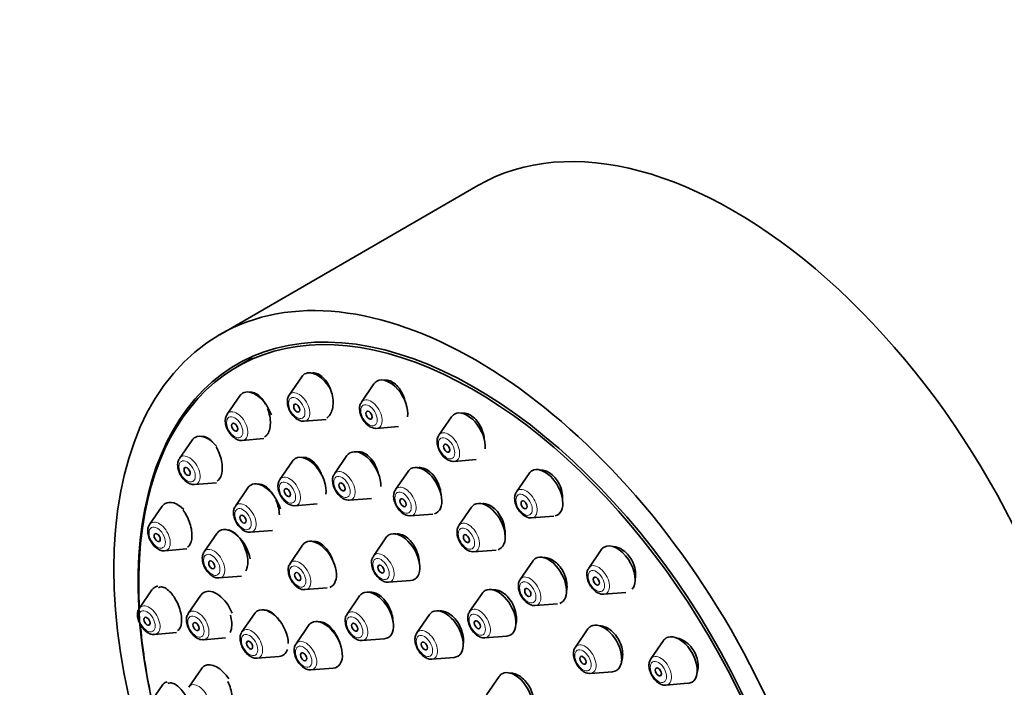
# Model space of a CAD drawing. Units: millimetres. Extents: x 0 to 1446, y 0 to 2751.
# Drawn here: x 197 to 265, y 1085 to 1131 of the extents above; entities that cross this region are included whole.
import ezdxf
from ezdxf import colors
from ezdxf.entities.mleader import LeaderData, LeaderLine
from ezdxf.math import Vec2, Vec3

# ---------------------------------------------------------------- set-up
doc = ezdxf.new("R2010")
doc.units = ezdxf.units.MM
doc.layers.add('DV5_Défaut', color=7, linetype='Continuous')
doc.layers.add('Défaut', color=7, linetype='Continuous')

# ---------------------------------------------------------------- blocks, each defined once
blk = doc.blocks.new('_DOT')
at = {"color": 0}
blk.add_line((0, 0), (-1, 0), dxfattribs=at)
at = {"color": 0, "const_width": 0.333}
blk.add_lwpolyline([(-0.1665, 0, 1), (0.1665, 0, 1)], format="xyb", close=True, dxfattribs=at)
blk = doc.blocks.new('SE4')
at = {"layer": 'DV5_Défaut', "color": 7, "linetype": 'Continuous', "lineweight": 35}
for p, q in [((228.759, 1119.374), (211.081, 1109.167)), ((213.321, 1107.574), (212.261, 1106.962)), ((216.694, 1106.287), (215.834, 1105.037)), ((221.64, 1105.797), (220.779, 1104.547)), ((212.447, 1104.976), (211.587, 1103.726)), ((216.868, 1103.245), (218.363, 1103.363)), ((226.947, 1103.54), (226.087, 1102.289)), ((221.814, 1102.755), (223.322, 1102.874)), ((209.188, 1101.954), (208.328, 1100.703)), ((212.621, 1101.934), (214.11, 1102.052)), ((219.791, 1100.889), (218.93, 1099.639)), ((227.121, 1100.497), (228.634, 1100.617)), ((216.053, 1100.505), (215.193, 1099.255)), ((223.971, 1099.815), (223.111, 1098.564)), ((232.255, 1099.669), (231.394, 1098.418)), ((209.363, 1098.911), (210.856, 1099.03)), ((213.013, 1098.688), (212.152, 1097.437)), ((219.965, 1097.847), (221.478, 1097.967)), ((207.14, 1097.426), (206.279, 1096.175)), ((216.227, 1097.463), (217.741, 1097.583)), ((228.309, 1097.354), (227.448, 1096.103)), ((224.145, 1096.772), (225.658, 1096.892)), ((232.429, 1096.626), (233.942, 1096.746)), ((210.877, 1095.562), (210.016, 1094.311)), ((213.187, 1095.645), (214.7, 1095.765)), ((222.461, 1095.272), (221.601, 1094.021)), ((216.755, 1094.762), (215.895, 1093.511)), ((207.314, 1094.383), (208.821, 1094.503)), ((228.483, 1094.311), (229.996, 1094.431)), ((237.2, 1094.448), (236.34, 1093.198)), ((232.509, 1093.675), (231.648, 1092.425)), ((211.051, 1092.519), (212.564, 1092.639)), ((216.93, 1091.72), (218.443, 1091.839)), ((222.635, 1092.229), (224.149, 1092.349)), ((206.441, 1091.701), (205.581, 1090.45)), ((209.791, 1091.339), (208.93, 1090.089)), ((220.658, 1091.288), (219.798, 1090.037)), ((229.05, 1091.468), (228.189, 1090.217)), ((237.374, 1091.406), (238.888, 1091.525)), ((232.683, 1090.633), (234.196, 1090.753)), ((213.461, 1090.075), (212.601, 1088.825)), ((225.431, 1090.009), (224.571, 1088.758)), ((217.164, 1089.271), (216.304, 1088.02)), ((206.615, 1088.658), (208.128, 1088.778)), ((229.224, 1088.425), (230.737, 1088.545)), ((236.284, 1089.029), (235.424, 1087.778)), ((209.965, 1088.297), (211.478, 1088.417)), ((220.832, 1088.245), (222.345, 1088.365)), ((241.447, 1088.233), (240.587, 1086.983)), ((213.635, 1087.033), (215.149, 1087.153)), ((225.605, 1086.966), (227.118, 1087.086)), ((209.828, 1086.309), (208.968, 1085.058)), ((217.338, 1086.228), (218.851, 1086.348)), ((230.204, 1085.776), (229.344, 1084.526)), ((236.458, 1085.986), (237.971, 1086.106)), ((207.14, 1085.169), (206.279, 1083.918)), ((241.621, 1085.191), (243.134, 1085.311))]:
    blk.add_line(p, q, dxfattribs=at)
for centre, major_axis, start_param, end_param in [((246.259, 1089.063), (17.5, -30.311), 0, 3.141593), ((228.511, 1078.816), (16.25, -28.146), 0, 3.98812), ((228.581, 1078.857), (16.325, -28.276), 0, 4.212563), ((217.77, 1104.96), (-0.875, 1.516), 0, 0.268375), ((217.77, 1104.96), (-0.875, 1.516), 4.666612, 6.283185), ((222.715, 1104.47), (-0.875, 1.516), 0, 0.268375), ((222.715, 1104.47), (-0.875, 1.516), 3.767727, 6.283185), ((213.523, 1103.649), (-0.875, 1.516), 4.414499, 6.283185), ((213.523, 1103.649), (-0.875, 1.516), 0, 0.268375), ((212.246, 1102.912), (-0.536, 0.929), 0.268375, 0.29144), ((228.023, 1102.213), (-0.875, 1.516), 0, 0.268375), ((228.023, 1102.213), (-0.875, 1.516), 3.821439, 6.283185), ((210.264, 1100.626), (-0.875, 1.516), 0, 0.268375), ((210.264, 1100.626), (-0.875, 1.516), 4.981417, 6.283185), ((212.246, 1102.912), (-0.536, 0.929), -3.439719, -3.409968), ((220.867, 1099.562), (-0.875, 1.516), 3.873748, 6.283185), ((208.987, 1099.889), (-0.536, 0.929), 0.268375, 0.29144), ((217.129, 1099.178), (-0.875, 1.516), 0, 0.268375), ((217.129, 1099.178), (-0.875, 1.516), 3.766127, 6.283185), ((220.867, 1099.562), (-0.875, 1.516), 0, 0.268375), ((225.047, 1098.487), (-0.875, 1.516), 0, 0.268375), ((225.047, 1098.487), (-0.875, 1.516), 2.98533, 6.283185), ((233.33, 1098.342), (-0.875, 1.516), 2.976867, 6.283185), ((233.33, 1098.342), (-0.875, 1.516), 0, 0.268375), ((208.987, 1099.889), (-0.536, 0.929), -3.439719, -3.409968), ((214.088, 1097.361), (-0.875, 1.516), 0, 0.268375), ((214.088, 1097.361), (-0.875, 1.516), 4.316188, 6.283185), ((208.215, 1096.098), (-0.875, 1.516), 0, 0.268375), ((208.215, 1096.098), (-0.875, 1.516), 5.165666, 6.283185), ((212.812, 1096.624), (-0.536, 0.929), 0.268375, 0.29144), ((229.384, 1096.027), (-0.875, 1.516), 0, 0.268375), ((229.384, 1096.027), (-0.875, 1.516), 3.003178, 6.283185), ((206.939, 1095.361), (-0.536, 0.929), 0.268375, 0.29144), ((211.952, 1094.234), (-0.875, 1.516), 4.127423, 6.283185), ((211.952, 1094.234), (-0.875, 1.516), 0, 0.268375), ((212.812, 1096.624), (-0.536, 0.929), -3.439719, -3.409968), ((223.537, 1093.944), (-0.875, 1.516), 0, 0.268375), ((223.537, 1093.944), (-0.875, 1.516), 2.873218, 6.283185), ((217.831, 1093.435), (-0.875, 1.516), 0, 0.268375), ((217.831, 1093.435), (-0.875, 1.516), 3.037867, 6.283185), ((238.276, 1093.121), (-0.875, 1.516), 0, 0.268375), ((238.276, 1093.121), (-0.875, 1.516), 3.3507, 6.283185), ((206.939, 1095.361), (-0.536, 0.929), -3.439719, -3.409968), ((210.676, 1093.497), (-0.536, 0.929), 0.268375, 0.29144), ((222.26, 1093.207), (-0.536, 0.929), 0.268375, 0.29144), ((233.584, 1092.348), (-0.875, 1.516), 0, 0.268375), ((233.584, 1092.348), (-0.875, 1.516), 3.024058, 6.283185), ((216.555, 1092.698), (-0.536, 0.929), 0.268375, 0.29144), ((210.676, 1093.497), (-0.536, 0.929), -3.439719, -3.409968), ((207.517, 1090.373), (-0.875, 1.516), 0, 0.268375), ((207.517, 1090.373), (-0.875, 1.516), 6.062762, 6.283185), ((222.26, 1093.207), (-0.536, 0.929), -3.439719, -3.409968), ((230.125, 1090.14), (-0.875, 1.516), 2.873218, 6.283185), ((210.866, 1090.012), (-0.875, 1.516), 0, 0.268375), ((210.866, 1090.012), (-0.875, 1.516), 4.459594, 6.283185), ((216.555, 1092.698), (-0.536, 0.929), -3.439719, -3.409968), ((221.734, 1089.961), (-0.875, 1.516), 0, 0.268375), ((221.734, 1089.961), (-0.875, 1.516), 2.873218, 6.283185), ((230.125, 1090.14), (-0.875, 1.516), 0, 0.268375), ((206.24, 1089.636), (-0.536, 0.929), 0.268375, 0.29144), ((209.59, 1089.275), (-0.536, 0.929), 0.268375, 0.29144), ((214.537, 1088.748), (-0.875, 1.516), 0, 0.268375), ((214.537, 1088.748), (-0.875, 1.516), 3.926991, 6.283185), ((220.457, 1089.223), (-0.536, 0.929), 0.268375, 0.29144), ((226.507, 1088.682), (-0.875, 1.516), 0, 0.268375), ((226.507, 1088.682), (-0.875, 1.516), 2.873218, 6.283185), ((228.849, 1089.403), (-0.536, 0.929), 0.268375, 0.29144), ((228.511, 1078.816), (16.25, -28.146), 4.035165, 4.209704), ((218.24, 1087.943), (-0.875, 1.516), 0, 0.268375), ((218.24, 1087.943), (-0.875, 1.516), 2.873218, 6.283185), ((237.36, 1087.701), (-0.875, 1.516), 0, 0.268375), ((237.36, 1087.701), (-0.875, 1.516), 2.873218, 6.283185), ((206.24, 1089.636), (-0.536, 0.929), -3.439719, -3.409968), ((213.26, 1088.011), (-0.536, 0.929), 0.268375, 0.29144), ((225.23, 1087.945), (-0.536, 0.929), 0.268375, 0.29144), ((242.523, 1086.906), (-0.875, 1.516), 2.873218, 6.283185), ((209.59, 1089.275), (-0.536, 0.929), -3.439719, -3.409968), ((216.963, 1087.206), (-0.536, 0.929), 0.268375, 0.29144), ((220.457, 1089.223), (-0.536, 0.929), -3.439719, -3.409968), ((228.849, 1089.403), (-0.536, 0.929), -3.439719, -3.409968), ((242.523, 1086.906), (-0.875, 1.516), 0, 0.268375), ((214.537, 1088.748), (-0.875, 1.516), 2.873218, 3.610125), ((210.904, 1084.981), (-0.875, 1.516), 0, 0.268375), ((210.904, 1084.981), (-0.875, 1.516), 4.793878, 6.283185), ((213.26, 1088.011), (-0.536, 0.929), -3.439719, -3.409968), ((225.23, 1087.945), (-0.536, 0.929), -3.439719, -3.409968), ((241.246, 1086.169), (-0.536, 0.929), 0.268375, 0.29144), ((216.963, 1087.206), (-0.536, 0.929), -3.439719, -3.409968), ((231.28, 1084.449), (-0.875, 1.516), 0, 0.268375), ((231.28, 1084.449), (-0.875, 1.516), 2.873218, 6.283185), ((208.215, 1083.842), (-0.875, 1.516), 0, 0.268375), ((208.215, 1083.842), (-0.875, 1.516), 6.119194, 6.283185), ((241.246, 1086.169), (-0.536, 0.929), -3.439719, -3.409968), ((209.628, 1084.244), (-0.536, 0.929), 0.268375, 0.29144)]:
    blk.add_ellipse(centre, major_axis=major_axis, ratio=0.57735, start_param=start_param, end_param=end_param, dxfattribs=at)
for centre, major_axis in [((228.581, 1078.857), (17.5, -30.311)), ((216.356, 1104.143), (0.15, -0.26)), ((221.301, 1103.654), (0.15, -0.26)), ((212.109, 1102.832), (0.15, -0.26)), ((226.609, 1101.396), (0.15, -0.26)), ((208.85, 1099.81), (0.15, -0.26)), ((215.715, 1098.361), (-0.15, 0.26)), ((219.452, 1098.746), (-0.15, 0.26)), ((223.633, 1097.671), (-0.15, 0.26)), ((231.916, 1097.525), (0.15, -0.26)), ((212.674, 1096.544), (-0.15, 0.26)), ((206.801, 1095.282), (0.15, -0.26)), ((227.97, 1095.21), (-0.15, 0.26)), ((210.538, 1093.418), (-0.15, 0.26)), ((222.123, 1093.128), (-0.15, 0.26)), ((216.417, 1092.618), (-0.15, 0.26)), ((236.862, 1092.304), (0.15, -0.26)), ((232.17, 1091.531), (-0.15, 0.26)), ((206.103, 1089.557), (0.15, -0.26)), ((209.452, 1089.195), (-0.15, 0.26)), ((220.32, 1089.144), (-0.15, 0.26)), ((228.711, 1089.324), (-0.15, 0.26)), ((213.123, 1087.932), (-0.15, 0.26)), ((225.093, 1087.865), (-0.15, 0.26)), ((216.825, 1087.127), (-0.15, 0.26)), ((235.946, 1086.885), (-0.15, 0.26)), ((241.109, 1086.089), (0.15, -0.26))]:
    blk.add_ellipse(centre, major_axis=major_axis, ratio=0.57735, dxfattribs=at)
at = {"layer": 'DV5_Défaut', "color": 7, "linetype": 'Continuous', "lineweight": 18}
for centre in [(216.356, 1104.143), (221.301, 1103.654), (212.109, 1102.832), (226.609, 1101.396), (208.85, 1099.81), (219.452, 1098.746), (215.715, 1098.361), (223.633, 1097.671), (231.916, 1097.525), (212.674, 1096.544), (206.801, 1095.282), (227.97, 1095.21), (210.538, 1093.418), (222.123, 1093.128), (216.417, 1092.618), (236.862, 1092.304), (232.17, 1091.531), (206.103, 1089.557), (209.452, 1089.195), (220.32, 1089.144), (228.711, 1089.324), (213.123, 1087.932), (225.093, 1087.865), (216.825, 1087.127), (235.946, 1086.885), (241.109, 1086.089)]:
    blk.add_ellipse(centre, major_axis=(-0.396, 0.686), ratio=0.57735, dxfattribs=at)
for centre, start_param, end_param in [((216.493, 1104.223), 0, 0.268375), ((216.493, 1104.223), 2.873218, 6.283185), ((221.439, 1103.733), 0, 0.268375), ((221.439, 1103.733), 2.873218, 6.283185), ((212.246, 1102.912), 2.873218, 6.283185), ((212.246, 1102.912), 0, 0.268375), ((226.746, 1101.476), 0, 0.268375), ((226.746, 1101.476), 2.873218, 6.283185), ((208.987, 1099.889), 0, 0.268375), ((208.987, 1099.889), 2.873218, 6.283185), ((215.852, 1098.441), 0, 0.268375), ((215.852, 1098.441), 2.873218, 6.283185), ((219.59, 1098.825), 0, 0.268375), ((219.59, 1098.825), 2.873218, 6.283185), ((223.77, 1097.75), 0, 0.268375), ((223.77, 1097.75), 2.873218, 6.283185), ((232.054, 1097.605), 2.873218, 6.283185), ((232.054, 1097.605), 0, 0.268375), ((212.812, 1096.624), 0, 0.268375), ((212.812, 1096.624), 2.873218, 6.283185), ((206.939, 1095.361), 0, 0.268375), ((206.939, 1095.361), 2.873218, 6.283185), ((228.108, 1095.29), 0, 0.268375), ((228.108, 1095.29), 2.873218, 6.283185), ((210.676, 1093.497), 2.873218, 6.283185), ((210.676, 1093.497), 0, 0.268375), ((222.26, 1093.207), 0, 0.268375), ((222.26, 1093.207), 2.873218, 6.283185), ((216.555, 1092.698), 0, 0.268375), ((216.555, 1092.698), 2.873218, 6.283185), ((236.999, 1092.384), 0, 0.268375), ((236.999, 1092.384), 2.873218, 6.283185), ((232.308, 1091.611), 0, 0.268375), ((232.308, 1091.611), 2.873218, 6.283185), ((206.24, 1089.636), 0, 0.268375), ((206.24, 1089.636), 2.873218, 6.283185), ((209.59, 1089.275), 0, 0.268375), ((209.59, 1089.275), 2.873218, 6.283185), ((220.457, 1089.223), 0, 0.268375), ((220.457, 1089.223), 2.873218, 6.283185), ((228.849, 1089.403), 0, 0.268375), ((228.849, 1089.403), 2.873218, 6.283185), ((213.26, 1088.011), 0, 0.268375), ((213.26, 1088.011), 2.873218, 6.283185), ((225.23, 1087.945), 0, 0.268375), ((225.23, 1087.945), 2.873218, 6.283185), ((216.963, 1087.206), 0, 0.268375), ((216.963, 1087.206), 2.873218, 6.283185), ((236.083, 1086.964), 0, 0.268375), ((236.083, 1086.964), 2.873218, 6.283185), ((241.246, 1086.169), 2.873218, 6.283185), ((241.246, 1086.169), 0, 0.268375), ((209.628, 1084.244), 0, 0.268375), ((209.628, 1084.244), 2.873218, 6.283185)]:
    blk.add_ellipse(centre, major_axis=(-0.536, 0.929), ratio=0.57735, start_param=start_param, end_param=end_param, dxfattribs=at)
at = {"layer": 'DV5_Défaut', "color": 7, "linetype": 'Continuous', "lineweight": 35}
for points, knots in [([(218.403, 1103.478), (218.469, 1103.516), (218.531, 1103.569), (218.584, 1103.633), (218.66, 1103.724), (218.722, 1103.841), (218.765, 1103.975), (218.809, 1104.11), (218.835, 1104.266), (218.841, 1104.43), (218.847, 1104.596), (218.833, 1104.774), (218.8, 1104.951), (218.767, 1105.13), (218.713, 1105.311), (218.643, 1105.481), (218.574, 1105.65), (218.486, 1105.813), (218.387, 1105.954), (218.29, 1106.094), (218.178, 1106.217), (218.063, 1106.312), (217.95, 1106.406), (217.829, 1106.475), (217.712, 1106.514), (217.596, 1106.552), (217.48, 1106.562), (217.374, 1106.541), (217.36, 1106.539), (217.346, 1106.535), (217.332, 1106.532)], [0, 0, 0, 0, 0.077999, 0.077999, 0.077999, 0.188893, 0.188893, 0.188893, 0.301175, 0.301175, 0.301175, 0.415165, 0.415165, 0.415165, 0.530459, 0.530459, 0.530459, 0.646061, 0.646061, 0.646061, 0.760801, 0.760801, 0.760801, 0.873895, 0.873895, 0.873895, 0.985316, 0.985316, 0.985316, 1, 1, 1, 1]), ([(223.79, 1104.532), (223.755, 1104.702), (223.7, 1104.874), (223.631, 1105.034), (223.558, 1105.201), (223.466, 1105.361), (223.363, 1105.498), (223.261, 1105.634), (223.145, 1105.752), (223.026, 1105.842), (222.908, 1105.931), (222.782, 1105.995), (222.66, 1106.03), (222.54, 1106.064), (222.419, 1106.069), (222.308, 1106.045), (222.299, 1106.043), (222.29, 1106.041), (222.281, 1106.039)], [0, 0, 0, 0, 0.192776, 0.192776, 0.192776, 0.394759, 0.394759, 0.394759, 0.59404, 0.59404, 0.59404, 0.790273, 0.790273, 0.790273, 0.984483, 0.984483, 0.984483, 1, 1, 1, 1]), ([(214.201, 1104.44), (214.17, 1104.496), (214.138, 1104.549), (214.104, 1104.6), (214.01, 1104.744), (213.903, 1104.871), (213.792, 1104.971), (213.682, 1105.069), (213.566, 1105.144), (213.453, 1105.188), (213.341, 1105.231), (213.23, 1105.245), (213.128, 1105.229), (213.117, 1105.227), (213.106, 1105.225), (213.095, 1105.223)], [0, 0, 0, 0, 0.103793, 0.103793, 0.103793, 0.395448, 0.395448, 0.395448, 0.684411, 0.684411, 0.684411, 0.969034, 0.969034, 0.969034, 1, 1, 1, 1]), ([(215.835, 1105.018), (215.816, 1104.996), (215.748, 1104.914), (215.7, 1104.685), (215.713, 1104.359), (215.844, 1103.978), (216.072, 1103.629), (216.29, 1103.436), (216.402, 1103.369), (216.418, 1103.359)], [0, 0, 0, 0, 0.045909, 0.196084, 0.37468, 0.574941, 0.776098, 0.972583, 1, 1, 1, 1]), ([(214.149, 1102.163), (214.211, 1102.199), (214.267, 1102.248), (214.317, 1102.309), (214.387, 1102.396), (214.444, 1102.51), (214.484, 1102.641), (214.523, 1102.772), (214.545, 1102.924), (214.549, 1103.085), (214.553, 1103.248), (214.537, 1103.423), (214.504, 1103.597), (214.471, 1103.774), (214.418, 1103.954), (214.351, 1104.123)], [0, 0, 0, 0, 0.146379, 0.146379, 0.146379, 0.356543, 0.356543, 0.356543, 0.568048, 0.568048, 0.568048, 0.78242, 0.78242, 0.78242, 1, 1, 1, 1]), ([(220.78, 1104.528), (220.762, 1104.506), (220.693, 1104.424), (220.646, 1104.195), (220.658, 1103.869), (220.789, 1103.489), (221.017, 1103.14), (221.235, 1102.946), (221.347, 1102.879), (221.363, 1102.869)], [0, 0, 0, 0, 0.045909, 0.196084, 0.37468, 0.574941, 0.776098, 0.972583, 1, 1, 1, 1]), ([(211.585, 1103.701), (211.556, 1103.66), (211.484, 1103.556), (211.447, 1103.297), (211.488, 1102.953), (211.647, 1102.573), (211.904, 1102.231), (212.203, 1102.012), (212.455, 1101.918), (212.571, 1101.938), (212.595, 1101.943)], [0, 0, 0, 0, 0.062569, 0.18765, 0.337148, 0.498911, 0.660181, 0.826238, 0.968899, 1, 1, 1, 1]), ([(229.192, 1102.001), (229.184, 1102.095), (229.17, 1102.19), (229.151, 1102.285), (229.113, 1102.462), (229.053, 1102.642), (228.975, 1102.808), (228.899, 1102.972), (228.802, 1103.127), (228.695, 1103.26), (228.589, 1103.392), (228.468, 1103.505), (228.344, 1103.591), (228.221, 1103.676), (228.091, 1103.737), (227.965, 1103.768), (227.839, 1103.799), (227.714, 1103.801), (227.599, 1103.776)], [0, 0, 0, 0, 0.098296, 0.098296, 0.098296, 0.283373, 0.283373, 0.283373, 0.466221, 0.466221, 0.466221, 0.646237, 0.646237, 0.646237, 0.824105, 0.824105, 0.824105, 1, 1, 1, 1]), ([(210.604, 1101.802), (210.57, 1101.841), (210.534, 1101.878), (210.499, 1101.913), (210.392, 1102.015), (210.279, 1102.094), (210.17, 1102.142), (210.062, 1102.19), (209.955, 1102.209), (209.857, 1102.197), (209.853, 1102.197), (209.848, 1102.196), (209.844, 1102.195)], [0, 0, 0, 0, 0.14082, 0.14082, 0.14082, 0.563234, 0.563234, 0.563234, 0.981049, 0.981049, 0.981049, 1, 1, 1, 1]), ([(226.088, 1102.271), (226.069, 1102.249), (226.001, 1102.167), (225.953, 1101.938), (225.966, 1101.611), (226.097, 1101.231), (226.325, 1100.882), (226.543, 1100.689), (226.655, 1100.622), (226.671, 1100.612)], [0, 0, 0, 0, 0.045909, 0.196084, 0.37468, 0.574941, 0.776098, 0.972583, 1, 1, 1, 1]), ([(210.897, 1099.144), (210.954, 1099.177), (211.006, 1099.223), (211.051, 1099.281), (211.116, 1099.365), (211.168, 1099.476), (211.203, 1099.604), (211.237, 1099.732), (211.254, 1099.881), (211.254, 1100.039), (211.254, 1100.198), (211.235, 1100.37), (211.2, 1100.541), (211.165, 1100.715), (211.112, 1100.892), (211.045, 1101.059), (210.989, 1101.201), (210.921, 1101.338), (210.847, 1101.463)], [0, 0, 0, 0, 0.123237, 0.123237, 0.123237, 0.30246, 0.30246, 0.30246, 0.481405, 0.481405, 0.481405, 0.661821, 0.661821, 0.661821, 0.84483, 0.84483, 0.84483, 1, 1, 1, 1]), ([(208.326, 1100.678), (208.297, 1100.638), (208.225, 1100.533), (208.188, 1100.274), (208.229, 1099.93), (208.388, 1099.55), (208.645, 1099.208), (208.944, 1098.99), (209.196, 1098.895), (209.312, 1098.916), (209.336, 1098.92)], [0, 0, 0, 0, 0.062569, 0.18765, 0.337148, 0.498911, 0.660181, 0.826238, 0.968899, 1, 1, 1, 1]), ([(218.084, 1099.519), (218.063, 1099.579), (218.039, 1099.638), (218.014, 1099.696), (217.942, 1099.863), (217.852, 1100.023), (217.752, 1100.162), (217.653, 1100.301), (217.541, 1100.424), (217.426, 1100.52), (217.312, 1100.615), (217.192, 1100.686), (217.075, 1100.727), (216.96, 1100.767), (216.845, 1100.779), (216.741, 1100.761), (216.724, 1100.758), (216.707, 1100.755), (216.69, 1100.75)], [0, 0, 0, 0, 0.077473, 0.077473, 0.077473, 0.301079, 0.301079, 0.301079, 0.524201, 0.524201, 0.524201, 0.745568, 0.745568, 0.745568, 0.9647, 0.9647, 0.9647, 1, 1, 1, 1]), ([(221.964, 1099.572), (221.963, 1099.578), (221.962, 1099.584), (221.96, 1099.59), (221.923, 1099.765), (221.865, 1099.943), (221.79, 1100.109), (221.716, 1100.275), (221.624, 1100.434), (221.521, 1100.572), (221.419, 1100.708), (221.304, 1100.828), (221.186, 1100.921), (221.068, 1101.013), (220.944, 1101.08), (220.824, 1101.118), (220.705, 1101.156), (220.586, 1101.165), (220.477, 1101.145), (220.461, 1101.142), (220.445, 1101.138), (220.43, 1101.134)], [0, 0, 0, 0, 0.00638, 0.00638, 0.00638, 0.201534, 0.201534, 0.201534, 0.396556, 0.396556, 0.396556, 0.590243, 0.590243, 0.590243, 0.781997, 0.781997, 0.781997, 0.972089, 0.972089, 0.972089, 1, 1, 1, 1]), ([(226.233, 1098.161), (226.227, 1098.285), (226.21, 1098.414), (226.182, 1098.542), (226.143, 1098.717), (226.082, 1098.894), (226.005, 1099.059), (225.929, 1099.223), (225.833, 1099.38), (225.727, 1099.515), (225.622, 1099.648), (225.503, 1099.765), (225.381, 1099.855), (225.26, 1099.944), (225.132, 1100.008), (225.008, 1100.043), (224.884, 1100.078), (224.761, 1100.085), (224.648, 1100.063), (224.637, 1100.061), (224.626, 1100.059), (224.616, 1100.056)], [0, 0, 0, 0, 0.12655, 0.12655, 0.12655, 0.300569, 0.300569, 0.300569, 0.473609, 0.473609, 0.473609, 0.644981, 0.644981, 0.644981, 0.814749, 0.814749, 0.814749, 0.983686, 0.983686, 0.983686, 1, 1, 1, 1]), ([(234.55, 1097.819), (234.553, 1097.85), (234.554, 1097.881), (234.555, 1097.912), (234.561, 1098.081), (234.542, 1098.261), (234.502, 1098.438), (234.461, 1098.612), (234.397, 1098.789), (234.315, 1098.951), (234.235, 1099.111), (234.134, 1099.263), (234.022, 1099.392), (233.912, 1099.52), (233.787, 1099.63), (233.658, 1099.713), (233.53, 1099.795), (233.395, 1099.854), (233.264, 1099.883), (233.165, 1099.905), (233.066, 1099.911), (232.972, 1099.902)], [0, 0, 0, 0, 0.031992, 0.031992, 0.031992, 0.204757, 0.204757, 0.204757, 0.375743, 0.375743, 0.375743, 0.544113, 0.544113, 0.544113, 0.710231, 0.710231, 0.710231, 0.875437, 0.875437, 0.875437, 1, 1, 1, 1]), ([(215.194, 1099.236), (215.175, 1099.214), (215.107, 1099.132), (215.059, 1098.903), (215.072, 1098.576), (215.203, 1098.196), (215.431, 1097.847), (215.649, 1097.654), (215.761, 1097.587), (215.777, 1097.577)], [0, 0, 0, 0, 0.045909, 0.196084, 0.37468, 0.574941, 0.776098, 0.972583, 1, 1, 1, 1]), ([(218.931, 1099.62), (218.913, 1099.598), (218.844, 1099.517), (218.797, 1099.287), (218.81, 1098.961), (218.941, 1098.581), (219.168, 1098.232), (219.387, 1098.038), (219.499, 1097.971), (219.515, 1097.962)], [0, 0, 0, 0, 0.045909, 0.196084, 0.37468, 0.574941, 0.776098, 0.972583, 1, 1, 1, 1]), ([(214.82, 1098.083), (214.775, 1098.165), (214.726, 1098.244), (214.676, 1098.317), (214.578, 1098.457), (214.469, 1098.582), (214.357, 1098.68), (214.245, 1098.778), (214.128, 1098.852), (214.015, 1098.895), (213.903, 1098.939), (213.792, 1098.954), (213.692, 1098.939), (213.682, 1098.937), (213.672, 1098.936), (213.662, 1098.934)], [0, 0, 0, 0, 0.144584, 0.144584, 0.144584, 0.422072, 0.422072, 0.422072, 0.698558, 0.698558, 0.698558, 0.972632, 0.972632, 0.972632, 1, 1, 1, 1]), ([(223.112, 1098.546), (223.093, 1098.523), (223.025, 1098.442), (222.977, 1098.213), (222.99, 1097.886), (223.121, 1097.506), (223.349, 1097.157), (223.567, 1096.963), (223.679, 1096.896), (223.695, 1096.887)], [0, 0, 0, 0, 0.045909, 0.196084, 0.37468, 0.574941, 0.776098, 0.972583, 1, 1, 1, 1]), ([(231.395, 1098.4), (231.376, 1098.378), (231.308, 1098.296), (231.26, 1098.067), (231.273, 1097.74), (231.404, 1097.36), (231.632, 1097.011), (231.85, 1096.818), (231.962, 1096.75), (231.978, 1096.741)], [0, 0, 0, 0, 0.045909, 0.196084, 0.37468, 0.574941, 0.776098, 0.972583, 1, 1, 1, 1]), ([(212.15, 1097.412), (212.122, 1097.372), (212.05, 1097.267), (212.012, 1097.008), (212.054, 1096.664), (212.212, 1096.284), (212.469, 1095.942), (212.768, 1095.724), (213.02, 1095.63), (213.136, 1095.65), (213.16, 1095.654)], [0, 0, 0, 0, 0.062569, 0.18765, 0.337148, 0.498911, 0.660181, 0.826238, 0.968899, 1, 1, 1, 1]), ([(215.163, 1096.832), (215.161, 1096.992), (215.14, 1097.164), (215.102, 1097.336), (215.063, 1097.509), (215.005, 1097.685), (214.933, 1097.85)], [0, 0, 0, 0, 0.497527, 0.497527, 0.497527, 1, 1, 1, 1]), ([(230.609, 1095.48), (230.612, 1095.515), (230.614, 1095.55), (230.614, 1095.585), (230.618, 1095.75), (230.598, 1095.927), (230.558, 1096.102), (230.517, 1096.276), (230.454, 1096.451), (230.374, 1096.614), (230.294, 1096.776), (230.196, 1096.929), (230.086, 1097.061), (229.977, 1097.192), (229.855, 1097.306), (229.729, 1097.393), (229.604, 1097.479), (229.471, 1097.542), (229.343, 1097.575), (229.255, 1097.598), (229.166, 1097.608), (229.081, 1097.604)], [0, 0, 0, 0, 0.036588, 0.036588, 0.036588, 0.208534, 0.208534, 0.208534, 0.379755, 0.379755, 0.379755, 0.549427, 0.549427, 0.549427, 0.717429, 0.717429, 0.717429, 0.884383, 0.884383, 0.884383, 1, 1, 1, 1]), ([(208.868, 1094.628), (208.922, 1094.659), (208.97, 1094.703), (209.011, 1094.758), (209.071, 1094.839), (209.117, 1094.947), (209.146, 1095.074), (209.174, 1095.199), (209.186, 1095.345), (209.18, 1095.501), (209.175, 1095.657), (209.151, 1095.826), (209.112, 1095.994), (209.073, 1096.164), (209.017, 1096.338), (208.949, 1096.503), (208.879, 1096.669), (208.796, 1096.83), (208.705, 1096.973), (208.661, 1097.041), (208.616, 1097.105), (208.568, 1097.165)], [0, 0, 0, 0, 0.110866, 0.110866, 0.110866, 0.272978, 0.272978, 0.272978, 0.433627, 0.433627, 0.433627, 0.594393, 0.594393, 0.594393, 0.756766, 0.756766, 0.756766, 0.921568, 0.921568, 0.921568, 1, 1, 1, 1]), ([(206.277, 1096.15), (206.249, 1096.11), (206.177, 1096.005), (206.14, 1095.746), (206.181, 1095.402), (206.339, 1095.022), (206.596, 1094.68), (206.895, 1094.462), (207.147, 1094.367), (207.263, 1094.388), (207.287, 1094.392)], [0, 0, 0, 0, 0.062569, 0.18765, 0.337148, 0.498911, 0.660181, 0.826238, 0.968899, 1, 1, 1, 1]), ([(227.449, 1096.085), (227.431, 1096.063), (227.362, 1095.981), (227.315, 1095.752), (227.327, 1095.425), (227.458, 1095.045), (227.686, 1094.696), (227.904, 1094.503), (228.016, 1094.436), (228.032, 1094.426)], [0, 0, 0, 0, 0.045909, 0.196084, 0.37468, 0.574941, 0.776098, 0.972583, 1, 1, 1, 1]), ([(212.872, 1093.014), (212.913, 1093.086), (212.944, 1093.17), (212.966, 1093.264), (212.996, 1093.391), (213.008, 1093.54), (213.002, 1093.697), (212.996, 1093.854), (212.971, 1094.024), (212.93, 1094.193), (212.888, 1094.364), (212.829, 1094.538), (212.756, 1094.701), (212.683, 1094.866), (212.595, 1095.025), (212.498, 1095.165), (212.401, 1095.305), (212.294, 1095.43), (212.184, 1095.529), (212.074, 1095.629), (211.96, 1095.704), (211.85, 1095.751), (211.776, 1095.782), (211.703, 1095.8), (211.633, 1095.804)], [0, 0, 0, 0, 0.097656, 0.097656, 0.097656, 0.230571, 0.230571, 0.230571, 0.363885, 0.363885, 0.363885, 0.4983, 0.4983, 0.4983, 0.634052, 0.634052, 0.634052, 0.770804, 0.770804, 0.770804, 0.907771, 0.907771, 0.907771, 1, 1, 1, 1]), ([(224.749, 1093.434), (224.749, 1093.455), (224.75, 1093.477), (224.749, 1093.499), (224.748, 1093.662), (224.726, 1093.836), (224.683, 1094.008), (224.641, 1094.18), (224.577, 1094.355), (224.498, 1094.518), (224.419, 1094.68), (224.322, 1094.835), (224.216, 1094.969), (224.11, 1095.102), (223.991, 1095.219), (223.869, 1095.309), (223.748, 1095.399), (223.621, 1095.465), (223.499, 1095.501), (223.377, 1095.537), (223.256, 1095.546), (223.146, 1095.525), (223.134, 1095.523), (223.122, 1095.52), (223.11, 1095.517)], [0, 0, 0, 0, 0.021848, 0.021848, 0.021848, 0.182796, 0.182796, 0.182796, 0.344042, 0.344042, 0.344042, 0.50496, 0.50496, 0.50496, 0.665067, 0.665067, 0.665067, 0.82424, 0.82424, 0.82424, 0.982773, 0.982773, 0.982773, 1, 1, 1, 1]), ([(218.911, 1093.473), (218.869, 1093.639), (218.808, 1093.808), (218.734, 1093.966), (218.657, 1094.13), (218.564, 1094.287), (218.462, 1094.423), (218.36, 1094.56), (218.246, 1094.681), (218.13, 1094.775), (218.014, 1094.869), (217.893, 1094.94), (217.776, 1094.981), (217.66, 1095.021), (217.546, 1095.034), (217.442, 1095.017), (217.429, 1095.015), (217.415, 1095.012), (217.402, 1095.009)], [0, 0, 0, 0, 0.190241, 0.190241, 0.190241, 0.386948, 0.386948, 0.386948, 0.583681, 0.583681, 0.583681, 0.77971, 0.77971, 0.77971, 0.974618, 0.974618, 0.974618, 1, 1, 1, 1]), ([(239.525, 1092.474), (239.538, 1092.55), (239.545, 1092.628), (239.546, 1092.709), (239.55, 1092.875), (239.529, 1093.052), (239.484, 1093.226), (239.441, 1093.397), (239.373, 1093.569), (239.287, 1093.728), (239.203, 1093.884), (239.099, 1094.032), (238.983, 1094.158), (238.868, 1094.283), (238.739, 1094.391), (238.606, 1094.472), (238.473, 1094.554), (238.333, 1094.611), (238.197, 1094.641), (238.132, 1094.655), (238.067, 1094.662), (238.003, 1094.663)], [0, 0, 0, 0, 0.0829019, 0.0829019, 0.0829019, 0.2543955, 0.2543955, 0.2543955, 0.4233791, 0.4233791, 0.4233791, 0.5899069, 0.5899069, 0.5899069, 0.7551195, 0.7551195, 0.7551195, 0.920685, 0.920685, 0.920685, 1, 1, 1, 1]), ([(210.014, 1094.286), (209.986, 1094.246), (209.914, 1094.141), (209.876, 1093.882), (209.918, 1093.538), (210.076, 1093.158), (210.333, 1092.816), (210.632, 1092.598), (210.884, 1092.503), (211, 1092.524), (211.024, 1092.528)], [0, 0, 0, 0, 0.062569, 0.18765, 0.337148, 0.498911, 0.660181, 0.826238, 0.968899, 1, 1, 1, 1]), ([(221.599, 1093.996), (221.57, 1093.956), (221.498, 1093.851), (221.461, 1093.592), (221.502, 1093.248), (221.661, 1092.868), (221.918, 1092.526), (222.217, 1092.308), (222.469, 1092.213), (222.585, 1092.234), (222.609, 1092.238)], [0, 0, 0, 0, 0.062569, 0.18765, 0.337148, 0.498911, 0.660181, 0.826238, 0.968899, 1, 1, 1, 1]), ([(234.834, 1091.692), (234.846, 1091.766), (234.852, 1091.844), (234.853, 1091.923), (234.856, 1092.087), (234.834, 1092.263), (234.791, 1092.435), (234.748, 1092.606), (234.682, 1092.78), (234.599, 1092.94), (234.516, 1093.098), (234.414, 1093.249), (234.301, 1093.378), (234.189, 1093.507), (234.062, 1093.618), (233.933, 1093.703), (233.804, 1093.788), (233.667, 1093.85), (233.535, 1093.882), (233.44, 1093.906), (233.345, 1093.915), (233.255, 1093.909)], [0, 0, 0, 0, 0.079055, 0.079055, 0.079055, 0.242886, 0.242886, 0.242886, 0.405377, 0.405377, 0.405377, 0.566231, 0.566231, 0.566231, 0.725885, 0.725885, 0.725885, 0.88529, 0.88529, 0.88529, 1, 1, 1, 1]), ([(215.893, 1093.486), (215.864, 1093.446), (215.793, 1093.342), (215.755, 1093.082), (215.797, 1092.739), (215.955, 1092.358), (216.212, 1092.016), (216.511, 1091.798), (216.763, 1091.704), (216.879, 1091.724), (216.903, 1091.728)], [0, 0, 0, 0, 0.062569, 0.18765, 0.337148, 0.498911, 0.660181, 0.826238, 0.968899, 1, 1, 1, 1]), ([(236.341, 1093.179), (236.322, 1093.157), (236.254, 1093.075), (236.206, 1092.846), (236.219, 1092.519), (236.35, 1092.139), (236.578, 1091.79), (236.796, 1091.597), (236.908, 1091.53), (236.924, 1091.52)], [0, 0, 0, 0, 0.045909, 0.196084, 0.37468, 0.574941, 0.776098, 0.972583, 1, 1, 1, 1]), ([(208.201, 1088.921), (208.252, 1088.951), (208.298, 1088.994), (208.336, 1089.048), (208.391, 1089.128), (208.431, 1089.234), (208.453, 1089.359), (208.475, 1089.483), (208.48, 1089.627), (208.468, 1089.782), (208.456, 1089.935), (208.426, 1090.101), (208.381, 1090.267), (208.337, 1090.434), (208.276, 1090.605), (208.203, 1090.766), (208.13, 1090.929), (208.044, 1091.087), (207.952, 1091.226), (207.858, 1091.368), (207.755, 1091.495), (207.652, 1091.598), (207.547, 1091.701), (207.439, 1091.782), (207.336, 1091.834), (207.233, 1091.886), (207.132, 1091.91), (207.043, 1091.904), (206.985, 1091.9), (206.931, 1091.883), (206.883, 1091.855)], [0, 0, 0, 0, 0.07391, 0.07391, 0.07391, 0.180941, 0.180941, 0.180941, 0.286472, 0.286472, 0.286472, 0.391275, 0.391275, 0.391275, 0.496409, 0.496409, 0.496409, 0.602773, 0.602773, 0.602773, 0.710756, 0.710756, 0.710756, 0.820066, 0.820066, 0.820066, 0.929813, 0.929813, 0.929813, 1, 1, 1, 1]), ([(231.649, 1092.406), (231.63, 1092.384), (231.562, 1092.302), (231.514, 1092.073), (231.527, 1091.746), (231.658, 1091.366), (231.886, 1091.017), (232.104, 1090.824), (232.216, 1090.757), (232.232, 1090.747)], [0, 0, 0, 0, 0.045909, 0.196084, 0.37468, 0.574941, 0.776098, 0.972583, 1, 1, 1, 1]), ([(222.95, 1089.435), (222.95, 1089.465), (222.95, 1089.495), (222.949, 1089.525), (222.943, 1089.685), (222.915, 1089.856), (222.87, 1090.026), (222.823, 1090.196), (222.757, 1090.368), (222.676, 1090.529), (222.595, 1090.689), (222.497, 1090.843), (222.39, 1090.976), (222.283, 1091.109), (222.165, 1091.226), (222.044, 1091.316), (221.924, 1091.406), (221.799, 1091.473), (221.679, 1091.511), (221.559, 1091.548), (221.441, 1091.558), (221.334, 1091.538), (221.325, 1091.537), (221.316, 1091.535), (221.307, 1091.533)], [0, 0, 0, 0, 0.030325, 0.030325, 0.030325, 0.189673, 0.189673, 0.189673, 0.349408, 0.349408, 0.349408, 0.509227, 0.509227, 0.509227, 0.668787, 0.668787, 0.668787, 0.827857, 0.827857, 0.827857, 0.986427, 0.986427, 0.986427, 1, 1, 1, 1]), ([(231.359, 1089.345), (231.388, 1089.463), (231.403, 1089.594), (231.401, 1089.729), (231.4, 1089.891), (231.375, 1090.065), (231.329, 1090.236), (231.284, 1090.406), (231.217, 1090.578), (231.133, 1090.737), (231.049, 1090.896), (230.947, 1091.047), (230.835, 1091.176), (230.723, 1091.306), (230.598, 1091.418), (230.47, 1091.504), (230.343, 1091.59), (230.209, 1091.653), (230.081, 1091.686), (229.956, 1091.719), (229.833, 1091.725), (229.721, 1091.705)], [0, 0, 0, 0, 0.124139, 0.124139, 0.124139, 0.272517, 0.272517, 0.272517, 0.420322, 0.420322, 0.420322, 0.56727, 0.56727, 0.56727, 0.713462, 0.713462, 0.713462, 0.859328, 0.859328, 0.859328, 1, 1, 1, 1]), ([(205.578, 1090.425), (205.55, 1090.385), (205.478, 1090.28), (205.441, 1090.021), (205.482, 1089.677), (205.641, 1089.297), (205.898, 1088.955), (206.197, 1088.737), (206.448, 1088.642), (206.564, 1088.663), (206.589, 1088.667)], [0, 0, 0, 0, 0.062569, 0.18765, 0.337148, 0.498911, 0.660181, 0.826238, 0.968899, 1, 1, 1, 1]), ([(208.928, 1090.064), (208.9, 1090.023), (208.828, 1089.919), (208.79, 1089.66), (208.832, 1089.316), (208.99, 1088.936), (209.247, 1088.594), (209.546, 1088.375), (209.798, 1088.281), (209.914, 1088.301), (209.938, 1088.306)], [0, 0, 0, 0, 0.062569, 0.18765, 0.337148, 0.498911, 0.660181, 0.826238, 0.968899, 1, 1, 1, 1]), ([(211.795, 1088.797), (211.833, 1088.868), (211.862, 1088.953), (211.88, 1089.048), (211.905, 1089.173), (211.911, 1089.32), (211.9, 1089.476), (211.889, 1089.631), (211.859, 1089.799), (211.814, 1089.966)], [0, 0, 0, 0, 0.272997, 0.272997, 0.272997, 0.636875, 0.636875, 0.636875, 1, 1, 1, 1]), ([(215.216, 1089.537), (215.18, 1089.593), (215.143, 1089.647), (215.105, 1089.699), (215.004, 1089.836), (214.892, 1089.957), (214.78, 1090.053), (214.667, 1090.149), (214.549, 1090.223), (214.437, 1090.267), (214.326, 1090.311), (214.218, 1090.327), (214.12, 1090.314)], [0, 0, 0, 0, 0.111264, 0.111264, 0.111264, 0.407692, 0.407692, 0.407692, 0.704783, 0.704783, 0.704783, 1, 1, 1, 1]), ([(219.795, 1090.012), (219.767, 1089.972), (219.695, 1089.867), (219.658, 1089.608), (219.699, 1089.264), (219.858, 1088.884), (220.115, 1088.542), (220.414, 1088.324), (220.666, 1088.229), (220.781, 1088.25), (220.806, 1088.254)], [0, 0, 0, 0, 0.062569, 0.18765, 0.337148, 0.498911, 0.660181, 0.826238, 0.968899, 1, 1, 1, 1]), ([(227.737, 1087.895), (227.763, 1088.014), (227.774, 1088.146), (227.768, 1088.283), (227.762, 1088.444), (227.734, 1088.616), (227.686, 1088.786), (227.638, 1088.955), (227.569, 1089.126), (227.484, 1089.285), (227.4, 1089.443), (227.298, 1089.594), (227.186, 1089.724), (227.075, 1089.853), (226.952, 1089.966), (226.827, 1090.052), (226.702, 1090.138), (226.572, 1090.2), (226.447, 1090.234), (226.322, 1090.267), (226.199, 1090.273), (226.088, 1090.25), (226.087, 1090.25), (226.086, 1090.25), (226.085, 1090.249)], [0, 0, 0, 0, 0.124645, 0.124645, 0.124645, 0.271031, 0.271031, 0.271031, 0.417309, 0.417309, 0.417309, 0.563209, 0.563209, 0.563209, 0.708628, 0.708628, 0.708628, 0.853675, 0.853675, 0.853675, 0.998623, 0.998623, 0.998623, 1, 1, 1, 1]), ([(228.187, 1090.192), (228.159, 1090.152), (228.087, 1090.047), (228.049, 1089.788), (228.091, 1089.444), (228.249, 1089.064), (228.506, 1088.722), (228.805, 1088.504), (229.057, 1088.409), (229.173, 1088.43), (229.197, 1088.434)], [0, 0, 0, 0, 0.062569, 0.18765, 0.337148, 0.498911, 0.660181, 0.826238, 0.968899, 1, 1, 1, 1]), ([(219.345, 1087.93), (219.341, 1087.943), (219.337, 1087.957), (219.334, 1087.97), (219.287, 1088.138), (219.221, 1088.31), (219.141, 1088.47), (219.061, 1088.631), (218.965, 1088.785), (218.861, 1088.92), (218.757, 1089.056), (218.641, 1089.175), (218.524, 1089.269), (218.407, 1089.363), (218.286, 1089.434), (218.17, 1089.476), (218.054, 1089.517), (217.94, 1089.531), (217.838, 1089.517), (217.831, 1089.516), (217.825, 1089.514), (217.818, 1089.513)], [0, 0, 0, 0, 0.015465, 0.015465, 0.015465, 0.209294, 0.209294, 0.209294, 0.403721, 0.403721, 0.403721, 0.598481, 0.598481, 0.598481, 0.793161, 0.793161, 0.793161, 0.987379, 0.987379, 0.987379, 1, 1, 1, 1]), ([(238.564, 1086.764), (238.574, 1086.786), (238.583, 1086.81), (238.591, 1086.834), (238.638, 1086.969), (238.663, 1087.125), (238.663, 1087.288), (238.664, 1087.449), (238.64, 1087.622), (238.594, 1087.792), (238.548, 1087.96), (238.479, 1088.13), (238.392, 1088.287), (238.307, 1088.443), (238.201, 1088.59), (238.085, 1088.718), (237.969, 1088.844), (237.839, 1088.954), (237.706, 1089.038), (237.573, 1089.123), (237.432, 1089.184), (237.296, 1089.216), (237.225, 1089.233), (237.154, 1089.243), (237.084, 1089.245)], [0, 0, 0, 0, 0.026601, 0.026601, 0.026601, 0.178448, 0.178448, 0.178448, 0.329224, 0.329224, 0.329224, 0.478489, 0.478489, 0.478489, 0.626483, 0.626483, 0.626483, 0.774002, 0.774002, 0.774002, 0.922027, 0.922027, 0.922027, 1, 1, 1, 1]), ([(212.599, 1088.8), (212.57, 1088.76), (212.498, 1088.655), (212.461, 1088.396), (212.502, 1088.052), (212.661, 1087.672), (212.918, 1087.33), (213.217, 1087.112), (213.469, 1087.017), (213.585, 1087.038), (213.609, 1087.042)], [0, 0, 0, 0, 0.062569, 0.18765, 0.337148, 0.498911, 0.660181, 0.826238, 0.968899, 1, 1, 1, 1]), ([(224.568, 1088.733), (224.54, 1088.693), (224.468, 1088.588), (224.431, 1088.329), (224.472, 1087.985), (224.631, 1087.605), (224.888, 1087.263), (225.187, 1087.045), (225.438, 1086.951), (225.554, 1086.971), (225.579, 1086.975)], [0, 0, 0, 0, 0.062569, 0.18765, 0.337148, 0.498911, 0.660181, 0.826238, 0.968899, 1, 1, 1, 1]), ([(216.301, 1087.995), (216.273, 1087.955), (216.201, 1087.85), (216.164, 1087.591), (216.205, 1087.247), (216.364, 1086.867), (216.621, 1086.525), (216.92, 1086.307), (217.171, 1086.212), (217.287, 1086.233), (217.311, 1086.237)], [0, 0, 0, 0, 0.062569, 0.18765, 0.337148, 0.498911, 0.660181, 0.826238, 0.968899, 1, 1, 1, 1]), ([(243.743, 1086.009), (243.747, 1086.02), (243.751, 1086.03), (243.755, 1086.041), (243.804, 1086.179), (243.83, 1086.337), (243.831, 1086.501), (243.832, 1086.663), (243.807, 1086.837), (243.76, 1087.006), (243.713, 1087.173), (243.642, 1087.341), (243.553, 1087.495), (243.465, 1087.649), (243.357, 1087.793), (243.238, 1087.917), (243.118, 1088.041), (242.985, 1088.147), (242.848, 1088.228), (242.71, 1088.31), (242.565, 1088.368), (242.425, 1088.398), (242.397, 1088.404), (242.369, 1088.409), (242.341, 1088.413)], [0, 0, 0, 0, 0.012834, 0.012834, 0.012834, 0.176192, 0.176192, 0.176192, 0.337348, 0.337348, 0.337348, 0.496045, 0.496045, 0.496045, 0.65313, 0.65313, 0.65313, 0.81012, 0.81012, 0.81012, 0.968536, 0.968536, 0.968536, 1, 1, 1, 1]), ([(235.425, 1087.76), (235.406, 1087.738), (235.338, 1087.656), (235.29, 1087.427), (235.303, 1087.1), (235.434, 1086.72), (235.662, 1086.371), (235.88, 1086.178), (235.992, 1086.11), (236.008, 1086.101)], [0, 0, 0, 0, 0.045909, 0.196084, 0.37468, 0.574941, 0.776098, 0.972583, 1, 1, 1, 1]), ([(240.585, 1086.957), (240.556, 1086.917), (240.484, 1086.813), (240.447, 1086.554), (240.488, 1086.21), (240.647, 1085.83), (240.904, 1085.488), (241.203, 1085.269), (241.455, 1085.175), (241.571, 1085.195), (241.595, 1085.2)], [0, 0, 0, 0, 0.062569, 0.18765, 0.337148, 0.498911, 0.660181, 0.826238, 0.968899, 1, 1, 1, 1]), ([(232.503, 1083.511), (232.519, 1083.549), (232.532, 1083.589), (232.543, 1083.631), (232.579, 1083.765), (232.594, 1083.918), (232.586, 1084.078), (232.577, 1084.238), (232.546, 1084.408), (232.494, 1084.575), (232.443, 1084.742), (232.369, 1084.91), (232.28, 1085.066), (232.191, 1085.221), (232.084, 1085.368), (231.968, 1085.494), (231.853, 1085.62), (231.724, 1085.73), (231.594, 1085.813), (231.464, 1085.896), (231.329, 1085.956), (231.2, 1085.987), (231.105, 1086.01), (231.012, 1086.018), (230.924, 1086.011)], [0, 0, 0, 0, 0.044188, 0.044188, 0.044188, 0.1870989, 0.1870989, 0.1870989, 0.3297453, 0.3297453, 0.3297453, 0.4719422, 0.4719422, 0.4719422, 0.6137037, 0.6137037, 0.6137037, 0.7552355, 0.7552355, 0.7552355, 0.896842, 0.896842, 0.896842, 1, 1, 1, 1]), ([(208.942, 1082.413), (208.992, 1082.442), (209.036, 1082.485), (209.071, 1082.541), (209.121, 1082.619), (209.156, 1082.725), (209.171, 1082.849), (209.187, 1082.972), (209.185, 1083.116), (209.165, 1083.269), (209.146, 1083.42), (209.108, 1083.585), (209.057, 1083.749), (209.005, 1083.912), (208.937, 1084.08), (208.86, 1084.238), (208.781, 1084.397), (208.691, 1084.55), (208.595, 1084.686), (208.498, 1084.824), (208.394, 1084.947), (208.29, 1085.046), (208.184, 1085.147), (208.076, 1085.225), (207.975, 1085.276), (207.873, 1085.327), (207.775, 1085.35), (207.689, 1085.344), (207.633, 1085.341), (207.581, 1085.324), (207.536, 1085.297)], [0, 0, 0, 0, 0.076594, 0.076594, 0.076594, 0.184634, 0.184634, 0.184634, 0.291013, 0.291013, 0.291013, 0.396043, 0.396043, 0.396043, 0.50061, 0.50061, 0.50061, 0.605769, 0.605769, 0.605769, 0.712314, 0.712314, 0.712314, 0.820466, 0.820466, 0.820466, 0.929762, 0.929762, 0.929762, 1, 1, 1, 1]), ([(211.853, 1083.779), (211.888, 1083.85), (211.914, 1083.936), (211.928, 1084.032), (211.948, 1084.156), (211.949, 1084.302), (211.932, 1084.456), (211.915, 1084.609), (211.879, 1084.776), (211.828, 1084.941), (211.777, 1085.106), (211.71, 1085.275), (211.631, 1085.433)], [0, 0, 0, 0, 0.20481, 0.20481, 0.20481, 0.471079, 0.471079, 0.471079, 0.735595, 0.735595, 0.735595, 1, 1, 1, 1])]:
    blk.add_open_spline(points, degree=3, knots=knots, dxfattribs=at)
for points in [[(216.418, 1103.359), (216.622, 1103.258), (216.767, 1103.224), (216.852, 1103.258)], [(221.363, 1102.869), (221.568, 1102.768), (221.713, 1102.734), (221.798, 1102.768)], [(226.671, 1100.612), (226.875, 1100.511), (227.02, 1100.477), (227.105, 1100.51)], [(219.515, 1097.962), (219.719, 1097.86), (219.864, 1097.827), (219.949, 1097.86)], [(215.777, 1097.577), (215.981, 1097.476), (216.126, 1097.442), (216.211, 1097.476)], [(223.695, 1096.887), (223.899, 1096.786), (224.044, 1096.752), (224.129, 1096.785)], [(231.978, 1096.741), (232.183, 1096.64), (232.327, 1096.606), (232.413, 1096.639)], [(228.032, 1094.426), (228.237, 1094.325), (228.382, 1094.291), (228.467, 1094.324)], [(236.924, 1091.52), (237.128, 1091.419), (237.273, 1091.385), (237.358, 1091.418)], [(232.232, 1090.747), (232.437, 1090.646), (232.582, 1090.612), (232.667, 1090.646)], [(236.008, 1086.101), (236.212, 1086), (236.357, 1085.966), (236.442, 1085.999)]]:
    blk.add_open_spline(points, degree=3, dxfattribs=at)

msp = doc.modelspace()

# ---------------------------------------------------------------- block references
at = {"layer": 'Défaut'}
msp.add_blockref('SE4', (0, 0), dxfattribs=at)

# ---------------------------------------------------------------- leaders
at = {"layer": 'Défaut', "color": 7, "linetype": 'Continuous', "lineweight": 18}
ml = msp.add_multileader_mtext('Standard', dxfattribs=at)
ml.set_content('{\\pxsm0.9;\\fSolid Edge ISO|b1||i0||c0|p34;\\W1.;14/12/2022\\P}', color=256)
ml.set_leader_properties()
ml.set_arrow_properties(name='DOT')
ml.build(insert=Vec2(0, 0))
ml.multileader.update_dxf_attribs({"leader_type": 0, "dogleg_length": 0, "arrow_head_size": 12})
ctx = ml.context
ctx.base_point, ctx.char_height, ctx.arrow_head_size, ctx.landing_gap_size = Vec3(1358.05, 2733.843), 12, 12, 4.2
notes = []
notes.append((ctx, [(0, (0, 0, 0), (0, 0), (1, 0), 1, [])]))
ctx.mtext.insert = Vec3(1360.05, 2739.963)
for ctx, leaders in notes:
    for number, flags, end, landing, length, lines in leaders:
        leader = LeaderData()
        leader.index, (leader.has_last_leader_line, leader.has_dogleg_vector, leader.attachment_direction) = number, flags
        leader.last_leader_point, leader.dogleg_vector, leader.dogleg_length = Vec3(end), Vec3(landing), length
        for number, points, colour, breaks in lines:
            line = LeaderLine()
            line.index, line.vertices, line.color, line.breaks = number, Vec3.list(points), colors.encode_raw_color(colour), breaks
            leader.lines.append(line)
        ctx.leaders.append(leader)

doc.saveas('drawing.dxf')
